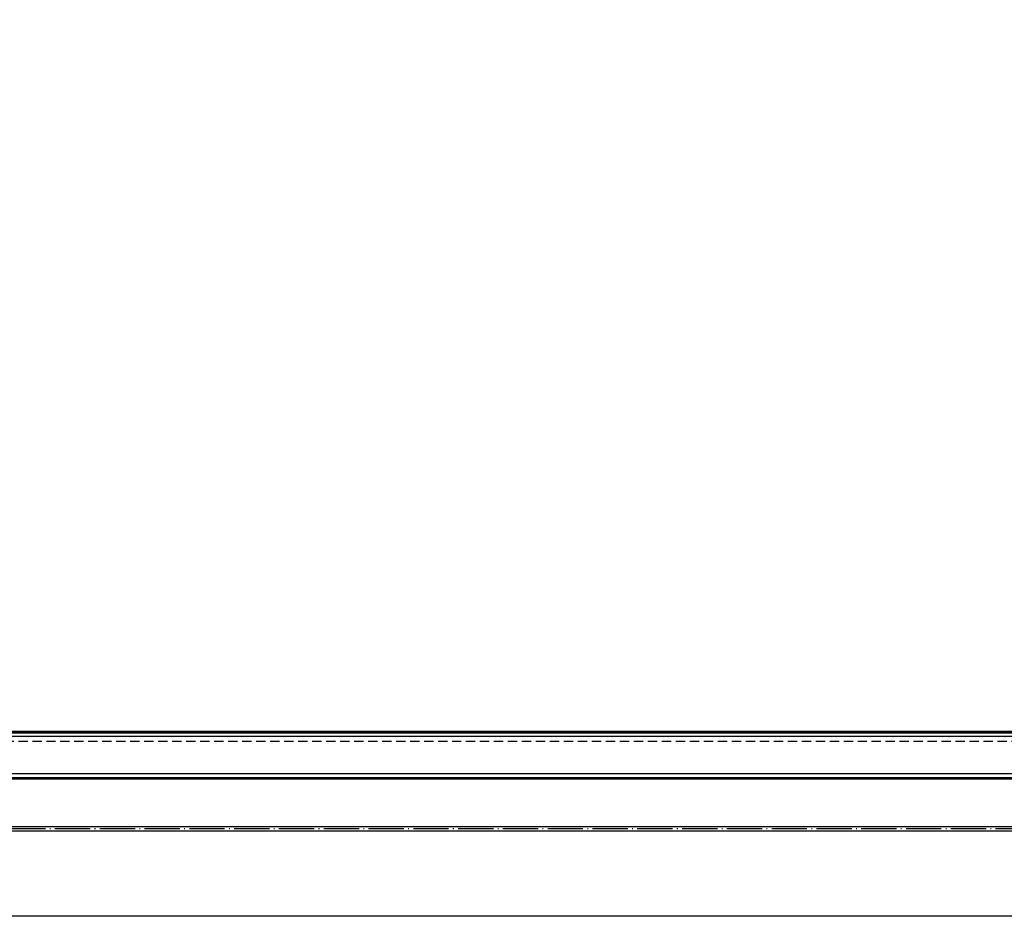
# Model space of a CAD drawing. Extents: x -17150 to 15091, y -7290 to 1429.
# Drawn here: x 4634 to 4768, y -5076 to -4954 of the extents above; entities that cross this region are included whole.
import ezdxf
from ezdxf import colors
from ezdxf.entities.mleader import LeaderData, LeaderLine
from ezdxf.math import Vec2, Vec3

# ---------------------------------------------------------------- set-up
doc = ezdxf.new("R2010")
doc.units = 0
doc.linetypes.add('ACAD_ISO04W100', pattern=[30, 24, -3, 0, -3])
doc.linetypes.add('DASHED', pattern=[19.05, 12.7, -6.35])
doc.layers.add('HD021_Text', color=2, linetype='CONTINUOUS', lineweight=9)
doc.layers.add('STEPPED T-PROFILE', color=7, linetype='CONTINUOUS')
doc.styles.add('Arial Narrow', font='ARIALN.TTF')

# ---------------------------------------------------------------- blocks, each defined once
blk = doc.blocks.new('*U167')
at = {"layer": 'STEPPED T-PROFILE', "const_width": 0.4}
blk.add_lwpolyline([(1500, 13.2), (0, 13.2), (0, 6.9), (1500, 6.9)], close=True, dxfattribs=at)
at = {"layer": 'STEPPED T-PROFILE', "linetype": 'Continuous', "ltscale": 0.1}
for points in [[(1500, 12.6), (0, 12.6)], [(1500, 7.5), (0, 7.5)]]:
    blk.add_lwpolyline(points, dxfattribs=at)
at = {"layer": 'STEPPED T-PROFILE'}
for points in [[(1500, 11.9), (1500, -11.9), (0, -11.9), (0, 11.9)], [(1500, 0.3), (0, 0.3)], [(1500, -0.3), (0, -0.3)]]:
    blk.add_lwpolyline(points, dxfattribs=at)
at = {"layer": 'STEPPED T-PROFILE', "linetype": 'DASHED', "ltscale": 0.1}
blk.add_lwpolyline([(1500, 11.9), (0, 11.9)], dxfattribs=at)

msp = doc.modelspace()

# ---------------------------------------------------------------- linework, layer by layer
at = {"layer": 'STEPPED T-PROFILE', "color": 7, "linetype": 'ACAD_ISO04W100', "ltscale": 0.2}
msp.add_line((5594.96, -5064.04), (4094.96, -5064.04), dxfattribs=at)

# ---------------------------------------------------------------- block references
at = {"layer": 'STEPPED T-PROFILE'}
msp.add_blockref('*U167', (4094.96, -5064.04), dxfattribs=at)

# ---------------------------------------------------------------- leaders
at = {"layer": 'HD021_Text'}
ml = msp.add_multileader_mtext('Standard', dxfattribs=at)
ml.set_content('Suspension Quick Hanger', color=5, style='Arial Narrow')
ml.set_leader_properties(color=5, linetype='ByLayer', lineweight=15)
ml.build(insert=Vec2(0, 0))
ml.multileader.update_dxf_attribs({"text_left_attachment_type": 6, "text_right_attachment_type": 5, "dogleg_length": 2, "arrow_head_size": 75, "scale": 30})
ctx = ml.context
ctx.base_point, ctx.scale, ctx.char_height, ctx.arrow_head_size, ctx.landing_gap_size, ctx.plane_origin = Vec3(5767.35, -5036.58), 30, 60, 75, 36, Vec3(6705.81, -5039.82)
ctx.left_attachment, ctx.right_attachment, ctx.text_align_type = 6, 5, 2
notes = []
notes.append((ctx, [(0, (1, 1, 0), (5743.35, -5036.58), (1, 0), 24, [(0, [(5473.76, -5036.58)], 0, [])])]))
ctx.mtext.insert, ctx.mtext.width, ctx.mtext.alignment, ctx.mtext.flow_direction = Vec3(6225.13, -4958.94), 421.7869, 3, 5
for ctx, leaders in notes:
    for number, flags, end, landing, length, lines in leaders:
        leader = LeaderData()
        leader.index, (leader.has_last_leader_line, leader.has_dogleg_vector, leader.attachment_direction) = number, flags
        leader.last_leader_point, leader.dogleg_vector, leader.dogleg_length = Vec3(end), Vec3(landing), length
        for number, points, colour, breaks in lines:
            line = LeaderLine()
            line.index, line.vertices, line.color, line.breaks = number, Vec3.list(points), colors.encode_raw_color(colour), breaks
            leader.lines.append(line)
        ctx.leaders.append(leader)

doc.saveas('drawing.dxf')
